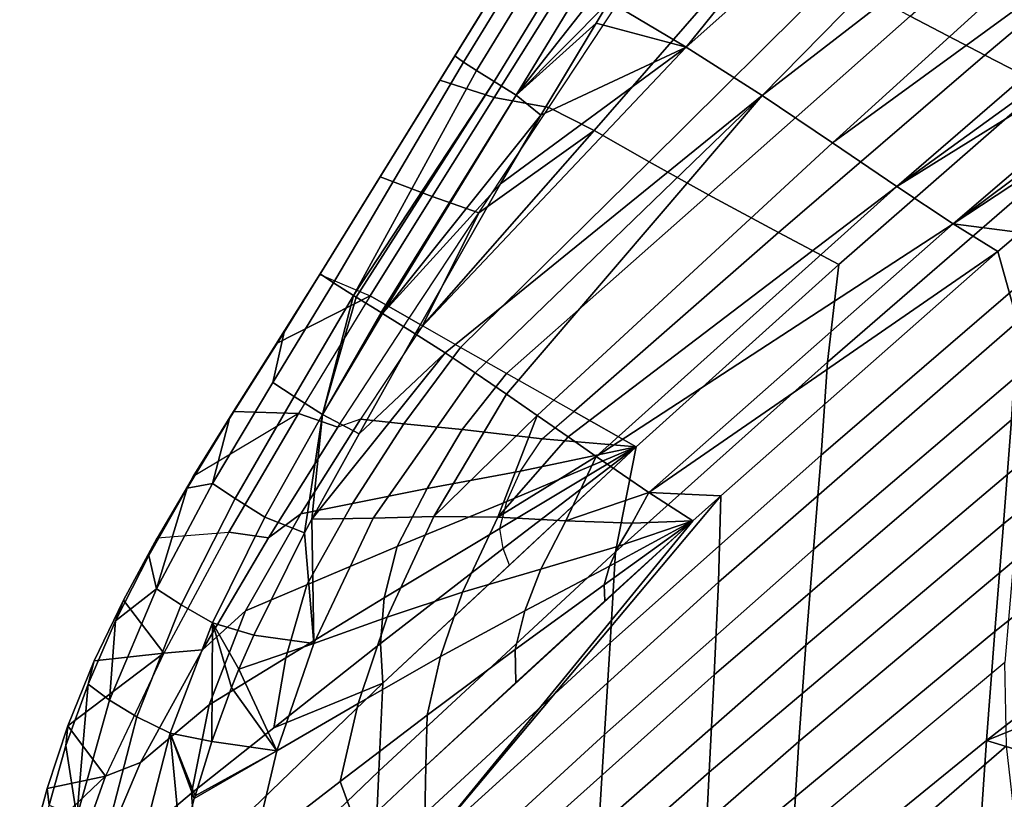
# Model space of a CAD drawing. Units: inches. Extents: x -2 to 402, y -6 to 230.
# Drawn here: x 354 to 362, y 205 to 211 of the extents above; entities that cross this region are included whole.
import ezdxf

# ---------------------------------------------------------------- set-up
doc = ezdxf.new("R2010")
doc.units = ezdxf.units.IN
doc.header["$MEASUREMENT"] = 0
doc.layers.add('SEAT-OUTERSHELL', color=5, linetype='Continuous')
doc.layers.add('SEAT-SHELL', color=5, linetype='Continuous')

# ---------------------------------------------------------------- blocks, each defined once
blk = doc.blocks.new('LCCL200_S_0T')
at = {"layer": 'SEAT-OUTERSHELL'}
for points in [[(0.4567, -9.366, 12.2508), (2.5821, -10.1024, 12.7205), (3.1379, -9.6184, 11.9255), (1.0199, -8.9491, 11.443)], [(-0.1281, -9.7183, 13.0744), (1.9992, -10.5, 13.5446), (2.5821, -10.1024, 12.7205), (0.4567, -9.366, 12.2508)], [(-0.1281, -9.7183, 13.0744), (1.9992, -10.5, 13.5446), (1.2793, -10.8593, 14.3934), (-0.884, -10.0743, 13.9972)], [(-0.884, -10.0743, 13.9972), (1.2793, -10.8593, 14.3934), (0.564, -11.2055, 15.2515), (-1.6332, -10.4175, 14.9303)], [(-1.6332, -10.4175, 14.9303), (0.564, -11.2055, 15.2515), (-0.1466, -11.5435, 16.1168), (-2.3744, -10.7536, 15.8723)], [(1.9992, -10.5, 13.5446), (4.0705, -11.2182, 14.0024), (3.3874, -11.5812, 14.7804), (1.2793, -10.8593, 14.3934)], [(-2.3744, -10.7536, 15.8723), (-0.1466, -11.5435, 16.1168), (-0.8486, -11.8782, 16.9903), (-3.103, -11.0879, 16.8248)], [(1.2793, -10.8593, 14.3934), (3.3874, -11.5812, 14.7804), (2.7065, -11.9311, 15.5662), (0.564, -11.2055, 15.2515)], [(-4.3942, -11.8112, 18.7743), (-4.3662, -12.3552, 19.4148), (-6.4677, -11.5981, 19.4139), (-6.4998, -11.0544, 18.7757)], [(-3.103, -11.0879, 16.8248), (-0.8486, -11.8782, 16.9903), (-1.5368, -12.2149, 17.874), (-3.8122, -11.4265, 17.7902)], [(0.564, -11.2055, 15.2515), (2.7065, -11.9311, 15.5662), (2.0267, -12.2719, 16.3572), (-0.1466, -11.5435, 16.1168)], [(-3.8122, -11.4265, 17.7902), (-1.5368, -12.2149, 17.874), (-2.2772, -12.5355, 18.7726), (-4.3942, -11.8112, 18.7743)], [(-0.1466, -11.5435, 16.1168), (2.0267, -12.2719, 16.3572), (1.3509, -12.6076, 17.1536), (-0.8486, -11.8782, 16.9903)], [(-4.3662, -12.3552, 19.4148), (-4.3365, -13.0458, 19.7856), (-6.4358, -12.3434, 19.7979), (-6.4677, -11.5981, 19.4139)], [(-2.2772, -12.5355, 18.7726), (-2.2584, -13.0946, 19.4174), (-4.3662, -12.3552, 19.4148), (-4.3942, -11.8112, 18.7743)], [(-0.8486, -11.8782, 16.9903), (1.3509, -12.6076, 17.1536), (0.6831, -12.9429, 17.957), (-1.5368, -12.2149, 17.874)], [(2.7065, -11.9311, 15.5662), (5.1528, -12.708, 15.9286), (4.508, -13.0529, 16.6349), (2.0267, -12.2719, 16.3572)], [(-1.5368, -12.2149, 17.874), (0.6831, -12.9429, 17.957), (-0.1492, -13.2269, 18.7707), (-2.2772, -12.5355, 18.7726)], [(2.0267, -12.2719, 16.3572), (4.508, -13.0529, 16.6349), (3.8614, -13.3906, 17.3431), (1.3509, -12.6076, 17.1536)], [(-2.2584, -13.0946, 19.4174), (-2.2373, -13.7484, 19.773), (-4.3365, -13.0458, 19.7856), (-4.3662, -12.3552, 19.4148)], [(-0.1492, -13.2269, 18.7707), (-0.1448, -13.8171, 19.4221), (-2.2584, -13.0946, 19.4174), (-2.2772, -12.5355, 18.7726)], [(1.3509, -12.6076, 17.1536), (3.8614, -13.3906, 17.3431), (3.2153, -13.7245, 18.0534), (0.6831, -12.9429, 17.957)], [(0.6831, -12.9429, 17.957), (3.2153, -13.7245, 18.0534), (2.5735, -14.0587, 18.7676), (-0.1492, -13.2269, 18.7707)], [(-2.2373, -13.7484, 19.773), (-2.2282, -14.3047, 19.902), (-4.3244, -13.7342, 19.9286), (-4.3365, -13.0458, 19.7856)], [(-0.1448, -13.8171, 19.4221), (-0.1382, -14.4511, 19.7601), (-2.2373, -13.7484, 19.773), (-2.2584, -13.0946, 19.4174)], [(1.1204, -13.7562, 18.9531), (1.1204, -13.7562, 18.9531), (-0.1491, -13.2269, 18.7707), (1.2122, -13.6428, 18.7691)], [(0.9919, -13.8617, 19.1298), (0.9919, -13.8617, 19.1298), (-0.1491, -13.2269, 18.7707), (1.1204, -13.7562, 18.9531)], [(0.7717, -13.9224, 19.2587), (0.7717, -13.9224, 19.2587), (-0.1491, -13.2269, 18.7707), (0.9919, -13.8617, 19.1298)], [(0.4987, -13.9498, 19.3526), (0.4987, -13.9498, 19.3526), (-0.1491, -13.2269, 18.7707), (0.7717, -13.9224, 19.2587)], [(0.179, -13.9287, 19.4133), (0.179, -13.9287, 19.4133), (-0.1491, -13.2269, 18.7707), (0.4987, -13.9498, 19.3526)], [(-0.1448, -13.8171, 19.4221), (-0.1448, -13.8171, 19.4221), (-0.1491, -13.2269, 18.7707), (0.179, -13.9287, 19.4133)], [(3.8614, -13.3906, 17.3431), (5.8789, -13.9822, 17.4987), (5.2479, -14.3152, 18.1328), (3.2153, -13.7245, 18.0534)], [(1.1204, -13.7562, 18.9531), (2.3006, -14.2373, 19.0937), (2.5735, -14.0587, 18.7676), (1.2122, -13.6428, 18.7691)], [(-2.2282, -14.3047, 19.902), (-2.2259, -14.8238, 19.9496), (-4.322, -14.4149, 19.9706), (-4.3244, -13.7342, 19.9286)], [(3.2153, -13.7245, 18.0534), (5.2479, -14.3152, 18.1328), (4.6122, -14.6432, 18.7648), (2.5735, -14.0587, 18.7676)], [(-0.1382, -14.4511, 19.7601), (-0.1342, -14.8834, 19.8749), (-2.2282, -14.3047, 19.902), (-2.2373, -13.7484, 19.773)], [(-0.1448, -13.8171, 19.4221), (-0.1382, -14.4511, 19.7601), (0.4419, -14.5347, 19.7165), (0.179, -13.9287, 19.4133)], [(0.9919, -13.8617, 19.1298), (1.9587, -14.3995, 19.3578), (2.3006, -14.2373, 19.0937), (1.1204, -13.7562, 18.9531)], [(0.7717, -13.9224, 19.2587), (1.5413, -14.5184, 19.5419), (1.9587, -14.3995, 19.3578), (0.9919, -13.8617, 19.1298)], [(0.179, -13.9287, 19.4133), (0.4419, -14.5347, 19.7165), (1.0043, -14.5424, 19.6438), (0.4987, -13.9498, 19.3526)], [(0.4987, -13.9498, 19.3526), (1.0043, -14.5424, 19.6438), (1.5413, -14.5184, 19.5419), (0.7717, -13.9224, 19.2587)], [(2.3006, -14.2373, 19.0937), (3.3386, -14.6511, 19.198), (2.5735, -14.0587, 18.7676)], [(3.3386, -14.6511, 19.198), (4.1399, -14.9672, 19.2691), (4.6122, -14.6432, 18.7648), (2.5735, -14.0587, 18.7676)], [(-0.1342, -14.8834, 19.8749), (-0.1316, -15.2421, 19.9283), (-2.2259, -14.8238, 19.9496), (-2.2282, -14.3047, 19.902)], [(1.9587, -14.3995, 19.3578), (2.7913, -14.8526, 19.511), (3.3386, -14.6511, 19.198), (2.3006, -14.2373, 19.0937)], [(-4.322, -14.4149, 19.9706), (-2.2259, -14.8238, 19.9496), (-2.203, -15.242, 19.9508), (-3.239, -15.1782, 19.9558)], [(-0.1382, -14.4511, 19.7601), (-0.1342, -14.8834, 19.8749), (0.6407, -14.9743, 19.8396), (0.4419, -14.5347, 19.7165)], [(1.5413, -14.5184, 19.5419), (2.1861, -15.0023, 19.6988), (2.7913, -14.8526, 19.511), (1.9587, -14.3995, 19.3578)], [(0.4419, -14.5347, 19.7165), (0.6407, -14.9743, 19.8396), (1.4203, -15.0123, 19.7867), (1.0043, -14.5424, 19.6438)], [(1.0043, -14.5424, 19.6438), (1.4203, -15.0123, 19.7867), (2.1861, -15.0023, 19.6988), (1.5413, -14.5184, 19.5419)], [(2.7913, -14.8526, 19.511), (3.4382, -15.2046, 19.6116), (4.1399, -14.9672, 19.2691), (3.3386, -14.6511, 19.198)], [(4.1399, -14.9672, 19.2691), (5.1438, -15.3307, 19.3064), (6.0081, -15.0335, 18.7553), (4.6122, -14.6432, 18.7648)], [(-2.2259, -14.8238, 19.9496), (-2.2259, -14.8238, 19.9496), (-1.167, -15.3058, 19.9429), (-2.203, -15.242, 19.9508)], [(-1.167, -15.3058, 19.9429), (-1.167, -15.3058, 19.9429), (-2.2259, -14.8238, 19.9496), (-0.1316, -15.2421, 19.9283)], [(2.1861, -15.0023, 19.6988), (2.6217, -15.3322, 19.7867), (3.4382, -15.2046, 19.6116), (2.7913, -14.8526, 19.511)], [(-0.1342, -14.8834, 19.8749), (-0.1316, -15.2421, 19.9283), (0.7863, -15.3026, 19.9026), (0.6407, -14.9743, 19.8396)], [(0.6407, -14.9743, 19.8396), (0.7863, -15.3026, 19.9026), (1.7049, -15.3382, 19.8625), (1.4203, -15.0123, 19.7867)], [(1.4203, -15.0123, 19.7867), (1.7049, -15.3382, 19.8625), (2.6217, -15.3322, 19.7867), (2.1861, -15.0023, 19.6988)], [(3.4382, -15.2046, 19.6116), (4.1326, -15.4572, 19.6213), (5.1438, -15.3307, 19.3064), (4.1399, -14.9672, 19.2691)], [(-1.167, -15.3058, 19.9429), (-1.167, -15.3058, 19.9429), (-0.1316, -15.2421, 19.9283), (-0.1311, -15.3707, 19.9295)], [(-0.1311, -15.3707, 19.9295), (-0.1316, -15.2421, 19.9283), (0.7863, -15.3026, 19.9026), (0.9378, -15.4298, 19.9062)], [(2.6217, -15.3322, 19.7867), (3.0744, -15.4779, 19.7814), (4.1326, -15.4572, 19.6213), (3.4382, -15.2046, 19.6116)], [(0.7863, -15.3026, 19.9026), (0.9378, -15.4298, 19.9062), (2.0071, -15.4677, 19.8644), (1.7049, -15.3382, 19.8625)], [(1.7049, -15.3382, 19.8625), (2.0071, -15.4677, 19.8644), (3.0744, -15.4779, 19.7814), (2.6217, -15.3322, 19.7867)]]:
    blk.add_3dface(points, dxfattribs=at)
at = {"layer": 'SEAT-SHELL'}
for points in [[(1.6363, -8.9192, 13.0415), (1.057, -8.2406, 12.1654), (-0.3836, -7.6984, 11.7708), (-1.1257, -7.8491, 12.3186)], [(1.2962, -9.1397, 13.4311), (1.6363, -8.9192, 13.0415), (-1.1257, -7.8491, 12.3186), (-1.4655, -7.996, 12.6458)], [(-1.4655, -7.996, 12.6458), (-2.3198, -8.3866, 13.6897), (0.4999, -9.5289, 14.365), (-1.4655, -7.996, 12.6458)], [(-1.4655, -7.996, 12.6458), (0.4999, -9.5289, 14.365), (0.3199, -8.7433, 13.1533), (-1.4655, -7.996, 12.6458)], [(-0.3081, -9.9193, 15.3675), (0.4999, -9.5289, 14.365), (-2.3198, -8.3866, 13.6897), (-3.1912, -8.7797, 14.8205)], [(-1.1085, -10.299, 16.3802), (-0.3081, -9.9193, 15.3675), (-3.1912, -8.7797, 14.8205), (-4.0539, -9.1643, 15.9681)], [(0.3199, -8.7433, 13.1533), (0.4999, -9.5289, 14.365), (1.2962, -9.1397, 13.4311), (0.3199, -8.7433, 13.1533)], [(-1.8809, -10.6686, 17.3858), (-1.1085, -10.299, 16.3802), (-4.0539, -9.1643, 15.9681), (-4.8818, -9.5406, 17.1098)], [(3.3381, -10.6092, 15.0494), (4.0896, -10.2272, 14.2267), (1.2962, -9.1397, 13.4311), (0.4999, -9.5289, 14.365)], [(2.5991, -10.997, 15.9249), (3.3381, -10.6092, 15.0494), (0.4999, -9.5289, 14.365), (-0.3081, -9.9193, 15.3675)], [(1.866, -11.3722, 16.8032), (2.5991, -10.997, 15.9249), (-0.3081, -9.9193, 15.3675), (-1.1085, -10.299, 16.3802)], [(-6.1585, -10.327, 19.2791), (-6.1675, -10.5418, 19.6152), (-3.0364, -11.889, 19.8897), (-6.1585, -10.327, 19.2791)], [(-6.1585, -10.327, 19.2791), (-3.0364, -11.889, 19.8897), (-3.2513, -11.3762, 19.3009), (-6.1585, -10.327, 19.2791)], [(1.1532, -11.7354, 17.6722), (1.866, -11.3722, 16.8032), (-1.1085, -10.299, 16.3802), (-1.8809, -10.6686, 17.3858)], [(-6.1675, -10.5418, 19.6152), (-6.1817, -10.7811, 19.9091), (-3.0364, -11.889, 19.8897), (-6.1675, -10.5418, 19.6152)], [(0.4761, -12.0863, 18.5191), (1.1532, -11.7354, 17.6722), (-1.8809, -10.6686, 17.3858), (-2.6038, -11.0277, 18.3655)], [(-6.1817, -10.7811, 19.9091), (-6.2007, -11.0443, 20.1632), (-3.0715, -12.4435, 20.3733), (-6.1817, -10.7811, 19.9091)], [(-3.0364, -11.889, 19.8897), (-6.1817, -10.7811, 19.9091), (-3.0715, -12.4435, 20.3733), (-3.0364, -11.889, 19.8897)], [(4.8666, -12.3854, 17.2397), (5.5303, -12.0153, 16.4954), (2.5991, -10.997, 15.9249), (1.866, -11.3722, 16.8032)], [(-6.2007, -11.0443, 20.1632), (-6.2249, -11.3471, 20.3896), (-3.0715, -12.4435, 20.3733), (-6.2007, -11.0443, 20.1632)], [(-3.2513, -11.3762, 19.3009), (-3.0222, -11.4561, 19.3028), (-2.6038, -11.0277, 18.3655), (-3.2513, -11.3762, 19.3009)], [(-0.148, -12.4245, 19.3307), (0.4761, -12.0863, 18.5191), (-2.6038, -11.0277, 18.3655), (-3.0222, -11.4561, 19.3028)], [(-6.2518, -11.6889, 20.582), (-3.1186, -13.0789, 20.7001), (-3.0715, -12.4435, 20.3733), (-6.2249, -11.3471, 20.3896)], [(-3.2513, -11.3762, 19.3009), (-3.0364, -11.889, 19.8897), (-3.0222, -11.4561, 19.3028), (-3.2513, -11.3762, 19.3009)], [(4.2148, -12.7416, 17.9718), (4.8666, -12.3854, 17.2397), (1.866, -11.3722, 16.8032), (1.1532, -11.7354, 17.6722)], [(-3.0222, -11.4561, 19.3028), (-3.0364, -11.889, 19.8897), (0.123, -12.9505, 19.8853), (-3.0222, -11.4561, 19.3028)], [(-3.0222, -11.4561, 19.3028), (0.123, -12.9505, 19.8853), (-0.148, -12.4245, 19.3307), (-3.0222, -11.4561, 19.3028)], [(-6.2518, -11.6889, 20.582), (-6.2794, -12.0653, 20.7352), (-3.1186, -13.0789, 20.7001), (-6.2518, -11.6889, 20.582)], [(3.5837, -13.0839, 18.6843), (4.2148, -12.7416, 17.9718), (1.1532, -11.7354, 17.6722), (0.4761, -12.0863, 18.5191)], [(0.0837, -13.4717, 20.3351), (0.0837, -13.4717, 20.3351), (-3.0364, -11.889, 19.8897), (-3.0715, -12.4435, 20.3733)], [(0.123, -12.9505, 19.8853), (-3.0364, -11.889, 19.8897), (0.0837, -13.4717, 20.3351), (0.123, -12.9505, 19.8853)], [(-3.1645, -13.7727, 20.8825), (-3.1186, -13.0789, 20.7001), (-6.2794, -12.0653, 20.7352), (-6.3052, -12.487, 20.8518)], [(0.4761, -12.0863, 18.5191), (-0.148, -12.4245, 19.3307), (3.5837, -13.0839, 18.6843), (0.4761, -12.0863, 18.5191)], [(-3.1186, -13.0789, 20.7001), (0.0352, -14.0612, 20.6521), (0.0605, -13.7521, 20.5064), (-3.0715, -12.4435, 20.3733)], [(0.0837, -13.4717, 20.3351), (-3.0715, -12.4435, 20.3733), (0.0605, -13.7521, 20.5064), (0.0837, -13.4717, 20.3351)], [(-0.148, -12.4245, 19.3307), (0.1455, -12.5199, 19.334), (3.5837, -13.0839, 18.6843), (-0.148, -12.4245, 19.3307)], [(-0.148, -12.4245, 19.3307), (0.123, -12.9505, 19.8853), (0.1455, -12.5199, 19.334), (-0.148, -12.4245, 19.3307)], [(-6.3052, -12.487, 20.8518), (-6.3269, -12.9552, 20.9319), (-3.1645, -13.7727, 20.8825), (-6.3052, -12.487, 20.8518)], [(0.1455, -12.5199, 19.334), (0.123, -12.9505, 19.8853), (0.4091, -12.9414, 19.7756), (0.1455, -12.5199, 19.334)], [(3.5837, -13.0839, 18.6843), (0.1455, -12.5199, 19.334), (2.9848, -13.4126, 19.3697), (3.5837, -13.0839, 18.6843)], [(0.1455, -12.5199, 19.334), (0.9649, -12.8889, 19.4925), (1.0747, -12.8181, 19.3447), (0.1455, -12.5199, 19.334)], [(0.1455, -12.5199, 19.334), (0.8081, -12.9269, 19.6078), (0.9649, -12.8889, 19.4925), (0.1455, -12.5199, 19.334)], [(0.1455, -12.5199, 19.334), (0.6296, -12.945, 19.6992), (0.8081, -12.9269, 19.6078), (0.1455, -12.5199, 19.334)], [(0.1455, -12.5199, 19.334), (0.4091, -12.9414, 19.7756), (0.6296, -12.945, 19.6992), (0.1455, -12.5199, 19.334)], [(1.7895, -13.2551, 19.6357), (2.0213, -13.1157, 19.3566), (1.0747, -12.8181, 19.3447), (0.9649, -12.8889, 19.4925)], [(1.1133, -13.4022, 20.0221), (1.4751, -13.3441, 19.8522), (0.8081, -12.9269, 19.6078), (0.6296, -12.945, 19.6992)], [(1.4751, -13.3441, 19.8522), (1.7895, -13.2551, 19.6357), (0.9649, -12.8889, 19.4925), (0.8081, -12.9269, 19.6078)], [(-6.3437, -13.4687, 20.9774), (-3.1962, -14.5134, 20.9578), (-3.1645, -13.7727, 20.8825), (-6.3269, -12.9552, 20.9319)], [(0.123, -12.9505, 19.8853), (0.0837, -13.4717, 20.3351), (0.6652, -13.4234, 20.1608), (0.123, -12.9505, 19.8853)], [(0.4091, -12.9414, 19.7756), (0.123, -12.9505, 19.8853), (0.6652, -13.4234, 20.1608), (0.4091, -12.9414, 19.7756)], [(0.6652, -13.4234, 20.1608), (1.1133, -13.4022, 20.0221), (0.6296, -12.945, 19.6992), (0.4091, -12.9414, 19.7756)], [(-3.1645, -13.7727, 20.8825), (0.0105, -14.366, 20.7603), (0.0352, -14.0612, 20.6521), (-3.1186, -13.0789, 20.7001)], [(2.9848, -13.4126, 19.3697), (3.7186, -13.6348, 19.3805), (3.5837, -13.0839, 18.6843), (2.9848, -13.4126, 19.3697)], [(2.6173, -13.6132, 19.7582), (2.9848, -13.4126, 19.3697), (2.0213, -13.1157, 19.3566), (1.7895, -13.2551, 19.6357)], [(2.1453, -13.7571, 20.0544), (2.6173, -13.6132, 19.7582), (1.7895, -13.2551, 19.6357), (1.4751, -13.3441, 19.8522)], [(0.9188, -13.9218, 20.4473), (1.5981, -13.8649, 20.2778), (1.1133, -13.4022, 20.0221), (0.6652, -13.4234, 20.1608)], [(1.5981, -13.8649, 20.2778), (2.1453, -13.7571, 20.0544), (1.4751, -13.3441, 19.8522), (1.1133, -13.4022, 20.0221)], [(3.4463, -13.9589, 19.8592), (3.7186, -13.6348, 19.3805), (2.9848, -13.4126, 19.3697), (2.6173, -13.6132, 19.7582)], [(-6.3437, -13.4687, 20.9774), (-6.3559, -14.0162, 20.9933), (-3.1962, -14.5134, 20.9578), (-6.3437, -13.4687, 20.9774)], [(0.0837, -13.4717, 20.3351), (0.0605, -13.7521, 20.5064), (0.9188, -13.9218, 20.4473), (0.0837, -13.4717, 20.3351)], [(0.6652, -13.4234, 20.1608), (0.0837, -13.4717, 20.3351), (0.9188, -13.9218, 20.4473), (0.6652, -13.4234, 20.1608)], [(2.8168, -14.15, 20.2109), (3.4463, -13.9589, 19.8592), (2.6173, -13.6132, 19.7582), (2.1453, -13.7571, 20.0544)], [(4.2767, -14.299, 19.9489), (4.4621, -13.8566, 19.3923), (3.7186, -13.6348, 19.3805), (3.4463, -13.9589, 19.8592)], [(-3.1962, -14.5134, 20.9578), (-0.0455, -15.263, 20.9319), (-0.0335, -14.9732, 20.8958), (-3.1645, -13.7727, 20.8825)], [(0.0105, -14.366, 20.7603), (-3.1645, -13.7727, 20.8825), (-0.0146, -14.6766, 20.8412), (0.0105, -14.366, 20.7603)], [(-0.0146, -14.6766, 20.8412), (-3.1645, -13.7727, 20.8825), (-0.0335, -14.9732, 20.8958), (-0.0146, -14.6766, 20.8412)], [(0.0605, -13.7521, 20.5064), (0.0352, -14.0612, 20.6521), (0.9188, -13.9218, 20.4473), (0.0605, -13.7521, 20.5064)], [(2.0854, -14.2983, 20.4609), (2.8168, -14.15, 20.2109), (2.1453, -13.7571, 20.0544), (1.5981, -13.8649, 20.2778)], [(1.1768, -14.3799, 20.6331), (2.0854, -14.2983, 20.4609), (1.5981, -13.8649, 20.2778), (0.9188, -13.9218, 20.4473)], [(0.9188, -13.9218, 20.4473), (0.0352, -14.0612, 20.6521), (1.1768, -14.3799, 20.6331), (0.9188, -13.9218, 20.4473)], [(3.4897, -14.5332, 20.3421), (4.2767, -14.299, 19.9489), (3.4463, -13.9589, 19.8592), (2.8168, -14.15, 20.2109)], [(-6.3647, -14.5935, 20.9879), (-3.2058, -15.2488, 20.97), (-3.1962, -14.5134, 20.9578), (-6.3559, -14.0162, 20.9933)], [(0.0352, -14.0612, 20.6521), (0.0105, -14.366, 20.7603), (1.1768, -14.3799, 20.6331), (0.0352, -14.0612, 20.6521)], [(2.5748, -14.7122, 20.6025), (3.4897, -14.5332, 20.3421), (2.8168, -14.15, 20.2109), (2.0854, -14.2983, 20.4609)], [(1.4386, -14.8056, 20.7611), (2.5748, -14.7122, 20.6025), (2.0854, -14.2983, 20.4609), (1.1768, -14.3799, 20.6331)], [(4.1657, -14.9264, 20.4622), (4.5798, -14.8123, 20.3016), (4.2767, -14.299, 19.9489), (3.4897, -14.5332, 20.3421)], [(-0.0146, -14.6766, 20.8412), (1.4386, -14.8056, 20.7611), (1.1768, -14.3799, 20.6331), (0.0105, -14.366, 20.7603)], [(-3.2058, -15.2488, 20.97), (-2.998, -15.2525, 20.9692), (-3.1962, -14.5134, 20.9578), (-3.2058, -15.2488, 20.97)], [(-3.1962, -14.5134, 20.9578), (-1.4626, -15.2736, 20.9586), (-0.0455, -15.263, 20.9319), (-3.1962, -14.5134, 20.9578)], [(-2.998, -15.2525, 20.9692), (-2.1158, -15.2669, 20.9645), (-3.1962, -14.5134, 20.9578), (-2.998, -15.2525, 20.9692)], [(-2.1158, -15.2669, 20.9645), (-1.4626, -15.2736, 20.9586), (-3.1962, -14.5134, 20.9578), (-2.1158, -15.2669, 20.9645)], [(3.4897, -14.5332, 20.3421), (2.5748, -14.7122, 20.6025), (3.0636, -15.1391, 20.7249), (3.4897, -14.5332, 20.3421)], [(3.2238, -15.1166, 20.6984), (3.4897, -14.5332, 20.3421), (3.0636, -15.1391, 20.7249), (3.2238, -15.1166, 20.6984)], [(3.6906, -15.035, 20.6009), (3.4897, -14.5332, 20.3421), (3.2238, -15.1166, 20.6984), (3.6906, -15.035, 20.6009)], [(4.1657, -14.9264, 20.4622), (3.4897, -14.5332, 20.3421), (4.1447, -14.9317, 20.4693), (4.1657, -14.9264, 20.4622)], [(4.1447, -14.9317, 20.4693), (3.4897, -14.5332, 20.3421), (3.6906, -15.035, 20.6009), (4.1447, -14.9317, 20.4693)], [(-0.0335, -14.9732, 20.8958), (1.6966, -15.2366, 20.8595), (1.4386, -14.8056, 20.7611), (-0.0146, -14.6766, 20.8412)], [(2.5748, -14.7122, 20.6025), (1.4386, -14.8056, 20.7611), (1.6966, -15.2366, 20.8595), (2.5748, -14.7122, 20.6025)], [(1.8259, -15.2328, 20.8513), (2.5748, -14.7122, 20.6025), (1.6966, -15.2366, 20.8595), (1.8259, -15.2328, 20.8513)], [(2.7606, -15.1742, 20.767), (2.5748, -14.7122, 20.6025), (1.8259, -15.2328, 20.8513), (2.7606, -15.1742, 20.767)], [(3.0636, -15.1391, 20.7249), (2.5748, -14.7122, 20.6025), (2.7606, -15.1742, 20.767), (3.0636, -15.1391, 20.7249)], [(4.713, -15.1126, 20.4277), (4.5798, -14.8123, 20.3016), (3.8002, -15.3655, 20.6924), (4.713, -15.1126, 20.4277)], [(4.5798, -14.8123, 20.3016), (4.1657, -14.9264, 20.4622), (3.8002, -15.3655, 20.6924), (4.5798, -14.8123, 20.3016)], [(4.1447, -14.9317, 20.4693), (3.6906, -15.035, 20.6009), (3.8002, -15.3655, 20.6924), (4.1447, -14.9317, 20.4693)], [(4.1657, -14.9264, 20.4622), (4.1447, -14.9317, 20.4693), (3.8002, -15.3655, 20.6924), (4.1657, -14.9264, 20.4622)], [(0.8948, -15.2499, 20.8991), (-0.0335, -14.9732, 20.8958), (-0.0455, -15.263, 20.9319), (0.8948, -15.2499, 20.8991)], [(1.6966, -15.2366, 20.8595), (-0.0335, -14.9732, 20.8958), (0.8948, -15.2499, 20.8991), (1.6966, -15.2366, 20.8595)], [(3.8002, -15.3655, 20.6924), (3.6906, -15.035, 20.6009), (2.843, -15.5187, 20.8239), (3.8002, -15.3655, 20.6924)], [(3.6906, -15.035, 20.6009), (3.2238, -15.1166, 20.6984), (2.843, -15.5187, 20.8239), (3.6906, -15.035, 20.6009)], [(3.2238, -15.1166, 20.6984), (3.0636, -15.1391, 20.7249), (2.843, -15.5187, 20.8239), (3.2238, -15.1166, 20.6984)], [(3.822, -15.6685, 20.6688), (4.7696, -15.4069, 20.4425), (4.713, -15.1126, 20.4277), (3.8002, -15.3655, 20.6924)], [(-2.0489, -15.6715, 19.9592), (-2.203, -15.242, 19.9508), (-3.239, -15.1782, 19.9558), (-3.0002, -15.637, 19.9601)], [(1.8768, -15.5793, 20.8815), (2.843, -15.5187, 20.8239), (2.7606, -15.1742, 20.767), (1.8259, -15.2328, 20.8513)], [(3.0636, -15.1391, 20.7249), (2.7606, -15.1742, 20.767), (2.843, -15.5187, 20.8239), (3.0636, -15.1391, 20.7249)], [(-4.2694, -15.477, 20.943), (-2.1568, -15.523, 20.9413), (-4.2371, -15.2258, 20.9726), (-4.2694, -15.477, 20.943)], [(-4.2371, -15.2258, 20.9726), (-2.1568, -15.523, 20.9413), (-3.2058, -15.2488, 20.97), (-4.2371, -15.2258, 20.9726)], [(-3.2058, -15.2488, 20.97), (-2.1568, -15.523, 20.9413), (-2.998, -15.2525, 20.9692), (-3.2058, -15.2488, 20.97)], [(-2.998, -15.2525, 20.9692), (-2.1568, -15.523, 20.9413), (-2.1158, -15.2669, 20.9645), (-2.998, -15.2525, 20.9692)], [(-1.093, -15.7053, 19.9564), (-1.167, -15.3058, 19.9429), (-2.203, -15.242, 19.9508), (-2.0489, -15.6715, 19.9592)], [(-2.1158, -15.2669, 20.9645), (-2.1568, -15.523, 20.9413), (-0.0555, -15.5782, 20.9225), (-2.1158, -15.2669, 20.9645)], [(-0.0555, -15.5782, 20.9225), (-1.4626, -15.2736, 20.9586), (-2.1158, -15.2669, 20.9645), (-0.0555, -15.5782, 20.9225)], [(-0.0455, -15.263, 20.9319), (-1.4626, -15.2736, 20.9586), (-0.0555, -15.5782, 20.9225), (-0.0455, -15.263, 20.9319)], [(-0.0555, -15.5782, 20.9225), (0.9105, -15.5904, 20.9072), (0.8948, -15.2499, 20.8991), (-0.0455, -15.263, 20.9319)], [(1.6966, -15.2366, 20.8595), (0.8948, -15.2499, 20.8991), (0.9105, -15.5904, 20.9072), (1.6966, -15.2366, 20.8595)], [(1.8768, -15.5793, 20.8815), (1.8259, -15.2328, 20.8513), (0.9105, -15.5904, 20.9072), (1.8768, -15.5793, 20.8815)], [(1.8259, -15.2328, 20.8513), (1.6966, -15.2366, 20.8595), (0.9105, -15.5904, 20.9072), (1.8259, -15.2328, 20.8513)], [(-0.1295, -15.7385, 19.9501), (-0.1311, -15.3707, 19.9295), (-1.167, -15.3058, 19.9429), (-1.093, -15.7053, 19.9564)], [(5.4269, -15.4534, 19.3342), (5.1438, -15.3307, 19.3064), (4.1326, -15.4572, 19.6213), (4.3718, -15.6493, 19.6763)], [(1.0008, -15.767, 19.9372), (0.9378, -15.4298, 19.9062), (-0.1311, -15.3707, 19.9295), (-0.1295, -15.7385, 19.9501)], [(2.131, -15.7732, 19.9083), (2.0071, -15.4677, 19.8644), (0.9378, -15.4298, 19.9062), (1.0008, -15.767, 19.9372)], [(2.8428, -15.8152, 20.766), (3.822, -15.6685, 20.6688), (3.8002, -15.3655, 20.6924), (2.843, -15.5187, 20.8239)], [(3.8154, -15.9313, 20.5148), (4.7798, -15.6861, 20.3326), (4.7696, -15.4069, 20.4425), (3.822, -15.6685, 20.6688)], [(-4.2758, -15.6862, 20.8608), (-2.164, -15.7368, 20.863), (-2.1568, -15.523, 20.9413), (-4.2694, -15.477, 20.943)], [(-2.164, -15.7368, 20.863), (-0.0632, -15.8329, 20.8257), (-0.056, -15.5925, 20.9196), (-2.1568, -15.523, 20.9413)], [(-0.0555, -15.5782, 20.9225), (-2.1568, -15.523, 20.9413), (-0.056, -15.5925, 20.9196), (-0.0555, -15.5782, 20.9225)], [(1.8659, -15.8654, 20.8005), (2.8428, -15.8152, 20.766), (2.843, -15.5187, 20.8239), (1.8768, -15.5793, 20.8815)], [(3.2584, -15.7393, 19.8381), (3.0744, -15.4779, 19.7814), (2.0071, -15.4677, 19.8644), (2.131, -15.7732, 19.9083)], [(4.3718, -15.6493, 19.6763), (4.1326, -15.4572, 19.6213), (3.0744, -15.4779, 19.7814), (3.2584, -15.7393, 19.8381)], [(5.6213, -15.7417, 19.638), (5.4269, -15.4534, 19.3342), (4.3718, -15.6493, 19.6763), (5.1777, -15.8857, 19.7987)], [(0.9105, -15.5904, 20.9072), (-0.064, -15.8576, 20.8094), (0.8975, -15.8658, 20.8102), (0.9105, -15.5904, 20.9072)], [(0.9105, -15.5904, 20.9072), (-0.0632, -15.8329, 20.8257), (-0.064, -15.8576, 20.8094), (0.9105, -15.5904, 20.9072)], [(-0.056, -15.5925, 20.9196), (-0.0632, -15.8329, 20.8257), (0.9105, -15.5904, 20.9072), (-0.056, -15.5925, 20.9196)], [(-0.0555, -15.5782, 20.9225), (-0.056, -15.5925, 20.9196), (0.9105, -15.5904, 20.9072), (-0.0555, -15.5782, 20.9225)], [(0.8975, -15.8658, 20.8102), (1.8659, -15.8654, 20.8005), (1.8768, -15.5793, 20.8815), (0.9105, -15.5904, 20.9072)], [(-4.2811, -15.853, 20.7259), (-2.1703, -15.9078, 20.7297), (-2.164, -15.7368, 20.863), (-4.2758, -15.6862, 20.8608)], [(-1.9503, -16.1282, 20.1014), (-2.0489, -15.6715, 19.9592), (-3.0002, -15.637, 19.9601), (-2.8502, -16.1015, 20.1014)], [(-1.0169, -16.1559, 20.1014), (-1.093, -15.7053, 19.9564), (-2.0489, -15.6715, 19.9592), (-1.9503, -16.1282, 20.1014)], [(2.83, -16.0562, 20.5841), (3.8154, -15.9313, 20.5148), (3.822, -15.6685, 20.6688), (2.8428, -15.8152, 20.766)], [(4.1684, -16.1239, 19.9991), (3.2584, -15.7393, 19.8381), (4.3718, -15.6493, 19.6763), (4.1684, -16.1239, 19.9991)], [(4.3183, -16.0559, 20.1736), (4.7798, -15.6861, 20.3326), (3.7896, -16.1514, 20.2307), (4.3183, -16.0559, 20.1736)], [(4.7798, -15.6861, 20.3326), (3.8154, -15.9313, 20.5148), (3.7896, -16.1514, 20.2307), (4.7798, -15.6861, 20.3326)], [(4.1684, -16.1239, 19.9991), (4.3718, -15.6493, 19.6763), (4.7012, -16.014, 19.9167), (4.1684, -16.1239, 19.9991)], [(4.8097, -15.9302, 20.0842), (4.7798, -15.6861, 20.3326), (4.3183, -16.0559, 20.1736), (4.8097, -15.9302, 20.0842)], [(4.7012, -16.014, 19.9167), (4.3718, -15.6493, 19.6763), (5.1777, -15.8857, 19.7987), (4.7012, -16.014, 19.9167)], [(-0.064, -15.8576, 20.8094), (-2.164, -15.7368, 20.863), (-2.1703, -15.9078, 20.7297), (-0.064, -15.8576, 20.8094)], [(-0.0632, -15.8329, 20.8257), (-2.164, -15.7368, 20.863), (-0.064, -15.8576, 20.8094), (-0.0632, -15.8329, 20.8257)], [(-0.0758, -16.1839, 20.1014), (-0.1295, -15.7385, 19.9501), (-1.093, -15.7053, 19.9564), (-1.0169, -16.1559, 20.1014)], [(0.5931, -16.2081, 20.1014), (-0.1295, -15.7385, 19.9501), (1.0008, -15.767, 19.9372), (1.2542, -16.2352, 20.1004)], [(-0.0758, -16.1839, 20.1014), (-0.1295, -15.7385, 19.9501), (0.5931, -16.2081, 20.1014), (-0.0758, -16.1839, 20.1014)], [(2.4646, -16.2602, 20.09), (2.131, -15.7732, 19.9083), (1.0008, -15.767, 19.9372), (1.8808, -16.2551, 20.0971)], [(1.2542, -16.2352, 20.1004), (1.0008, -15.767, 19.9372), (1.8808, -16.2551, 20.0971), (1.2542, -16.2352, 20.1004)], [(2.4646, -16.2602, 20.09), (2.131, -15.7732, 19.9083), (3.2584, -15.7393, 19.8381), (3.0468, -16.2443, 20.0754)], [(3.0468, -16.2443, 20.0754), (3.2584, -15.7393, 19.8381), (3.5991, -16.2021, 20.0491), (3.0468, -16.2443, 20.0754)], [(3.5991, -16.2021, 20.0491), (3.2584, -15.7393, 19.8381), (4.1684, -16.1239, 19.9991), (3.5991, -16.2021, 20.0491)], [(1.8513, -16.0889, 20.6045), (2.83, -16.0562, 20.5841), (2.8428, -15.8152, 20.766), (1.8659, -15.8654, 20.8005)], [(4.8097, -15.9302, 20.0842), (4.7012, -16.014, 19.9167), (5.1777, -15.8857, 19.7987), (5.2514, -15.7911, 19.9619)], [(-4.2851, -15.9772, 20.5384), (-2.1755, -16.036, 20.5414), (-2.1703, -15.9078, 20.7297), (-4.2811, -15.853, 20.7259)], [(-2.1755, -16.036, 20.5414), (-0.0718, -16.0534, 20.6036), (-0.064, -15.8576, 20.8094), (-2.1703, -15.9078, 20.7297)], [(-0.0718, -16.0534, 20.6036), (0.8843, -16.0753, 20.6068), (0.8975, -15.8658, 20.8102), (-0.064, -15.8576, 20.8094)], [(0.8843, -16.0753, 20.6068), (1.8513, -16.0889, 20.6045), (1.8659, -15.8654, 20.8005), (0.8975, -15.8658, 20.8102)], [(-2.1845, -16.1213, 20.2983), (-7.2662, -15.9705, 20.2983), (-7.267, -15.9704, 20.1014), (-0.0758, -16.1839, 20.1014)], [(-4.2851, -15.9772, 20.5384), (-4.2911, -16.0587, 20.2983), (-2.1845, -16.1213, 20.2983), (-2.1755, -16.036, 20.5414)], [(3.8154, -15.9313, 20.5148), (2.83, -16.0562, 20.5841), (3.2253, -16.2158, 20.2648), (3.8154, -15.9313, 20.5148)], [(3.7896, -16.1514, 20.2307), (3.8154, -15.9313, 20.5148), (3.2253, -16.2158, 20.2648), (3.7896, -16.1514, 20.2307)], [(4.3183, -16.0559, 20.1736), (4.1684, -16.1239, 19.9991), (4.7012, -16.014, 19.9167), (4.8097, -15.9302, 20.0842)], [(-2.1755, -16.036, 20.5414), (-2.1845, -16.1213, 20.2983), (-0.0821, -16.1837, 20.2983), (-0.0718, -16.0534, 20.6036)], [(-0.0718, -16.0534, 20.6036), (-0.0821, -16.1837, 20.2983), (0.4806, -16.2033, 20.2982), (0.8843, -16.0753, 20.6068)], [(0.8843, -16.0753, 20.6068), (0.4806, -16.2033, 20.2982), (1.3204, -16.2348, 20.297), (1.8513, -16.0889, 20.6045)], [(1.988, -16.252, 20.293), (1.8513, -16.0889, 20.6045), (1.3204, -16.2348, 20.297), (1.988, -16.252, 20.293)], [(2.83, -16.0562, 20.5841), (1.8513, -16.0889, 20.6045), (1.988, -16.252, 20.293), (2.83, -16.0562, 20.5841)], [(2.6238, -16.247, 20.2836), (2.83, -16.0562, 20.5841), (1.988, -16.252, 20.293), (2.6238, -16.247, 20.2836)], [(3.2253, -16.2158, 20.2648), (2.83, -16.0562, 20.5841), (2.6238, -16.247, 20.2836), (3.2253, -16.2158, 20.2648)], [(3.7896, -16.1514, 20.2307), (3.5991, -16.2021, 20.0491), (4.1684, -16.1239, 19.9991), (4.3183, -16.0559, 20.1736)], [(-0.0821, -16.1837, 20.2983), (-2.1845, -16.1213, 20.2983), (-0.0758, -16.1839, 20.1014), (-0.0821, -16.1837, 20.2983)], [(3.2253, -16.2158, 20.2648), (3.0468, -16.2443, 20.0754), (3.5991, -16.2021, 20.0491), (3.7896, -16.1514, 20.2307)], [(-0.0821, -16.1837, 20.2983), (-0.0758, -16.1839, 20.1014), (0.5931, -16.2081, 20.1014), (0.6286, -16.2114, 20.2982)], [(0.6286, -16.2114, 20.2982), (0.5931, -16.2081, 20.1014), (1.2542, -16.2352, 20.1004), (1.3204, -16.2348, 20.297)], [(1.3204, -16.2348, 20.297), (1.2542, -16.2352, 20.1004), (1.8808, -16.2551, 20.0971), (1.988, -16.252, 20.293)], [(1.988, -16.252, 20.293), (1.8808, -16.2551, 20.0971), (2.4646, -16.2602, 20.09), (2.6238, -16.247, 20.2836)], [(2.6238, -16.247, 20.2836), (2.4646, -16.2602, 20.09), (3.0468, -16.2443, 20.0754), (3.2253, -16.2158, 20.2648)]]:
    blk.add_3dface(points, dxfattribs=at)

msp = doc.modelspace()

# ---------------------------------------------------------------- block references
at = {"rotation": 240}
msp.add_blockref('LCCL200_S_0T', (370.3939, 201.211), dxfattribs=at)

doc.saveas('drawing.dxf')
